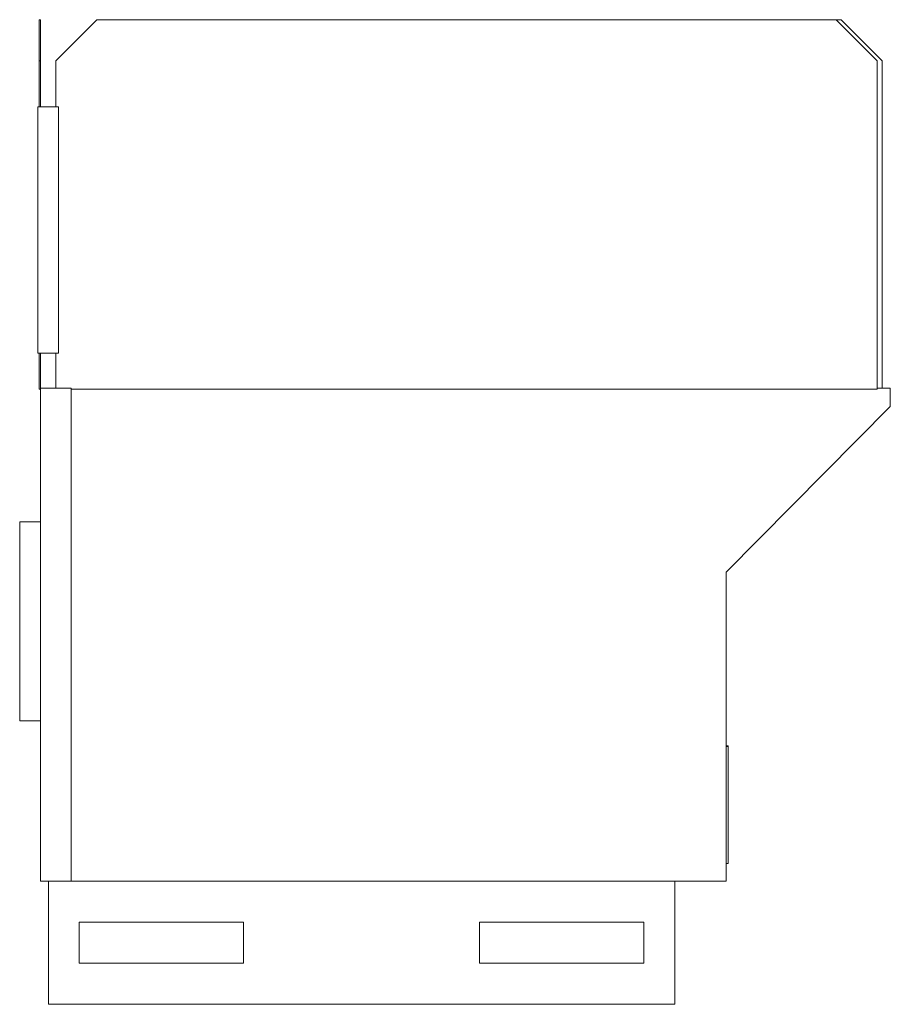
# Model space of a CAD drawing. Units: inches. Extents: x 155.3 to 197.7, y 258.2 to 306.1.
import ezdxf

# ---------------------------------------------------------------- set-up
doc = ezdxf.new("R2010")
doc.units = ezdxf.units.IN
doc.header["$MEASUREMENT"] = 0

msp = doc.modelspace()

# ---------------------------------------------------------------- linework, layer by layer
at = {"color": 7, "linetype": 'Continuous', "lineweight": 15}
for p, q in [((156.25, 306.102), (156.31, 306.102)), ((156.25, 304.102), (156.25, 306.102)), ((156.31, 304.102), (156.31, 306.102)), ((159.058, 306.102), (157.058, 304.102)), ((195.058, 306.102), (159.058, 306.102)), ((197.058, 304.102), (195.058, 306.102)), ((195.31, 306.102), (195.058, 306.102)), ((197.31, 304.102), (195.31, 306.102)), ((156.25, 301.859), (156.25, 304.102)), ((156.25, 304.102), (156.31, 304.102)), ((156.31, 301.859), (156.31, 304.102)), ((157.058, 304.102), (157.058, 301.859)), ((197.058, 288.102), (197.058, 304.102)), ((197.31, 288.151), (197.31, 304.102)), ((156.19, 289.859), (156.19, 301.859)), ((157.19, 301.859), (156.19, 301.859)), ((157.19, 289.859), (157.19, 301.859)), ((157.19, 289.859), (156.19, 289.859)), ((156.25, 288.102), (156.25, 289.859)), ((156.31, 288.151), (156.31, 289.859)), ((157.058, 289.859), (157.058, 288.151)), ((156.25, 288.102), (156.31, 288.102)), ((156.31, 264.151), (156.31, 288.151)), ((157.81, 288.151), (156.31, 288.151)), ((157.81, 264.151), (157.81, 288.151)), ((157.81, 288.102), (197.058, 288.102)), ((197.058, 288.151), (197.7, 288.151)), ((197.7, 288.151), (197.7, 287.271)), ((197.7, 287.271), (189.7, 279.201)), ((156.31, 281.646), (155.3, 281.646)), ((155.3, 271.956), (155.3, 281.646)), ((189.7, 279.201), (189.7, 264.151)), ((155.3, 271.956), (156.31, 271.956)), ((189.8, 270.74), (189.7, 270.74)), ((189.8, 270.714), (189.7, 270.714)), ((189.8, 270.74), (189.8, 270.714)), ((189.8, 270.714), (189.8, 265.014)), ((189.8, 265.014), (189.7, 265.014)), ((157.81, 264.151), (156.31, 264.151)), ((156.7, 258.151), (156.7, 264.151)), ((156.7, 258.251), (156.7, 264.151)), ((189.7, 264.151), (157.81, 264.151)), ((187.2, 258.151), (187.2, 264.151)), ((187.2, 258.251), (187.2, 264.151)), ((166.2, 262.151), (158.2, 262.151)), ((158.2, 262.151), (158.2, 260.151)), ((166.2, 260.151), (166.2, 262.151)), ((185.7, 262.151), (177.7, 262.151)), ((177.7, 262.151), (177.7, 260.151)), ((185.7, 260.151), (185.7, 262.151)), ((158.2, 260.151), (166.2, 260.151)), ((177.7, 260.151), (185.7, 260.151)), ((156.7, 258.151), (187.2, 258.151))]:
    msp.add_line(p, q, dxfattribs=at)

doc.saveas('drawing.dxf')
